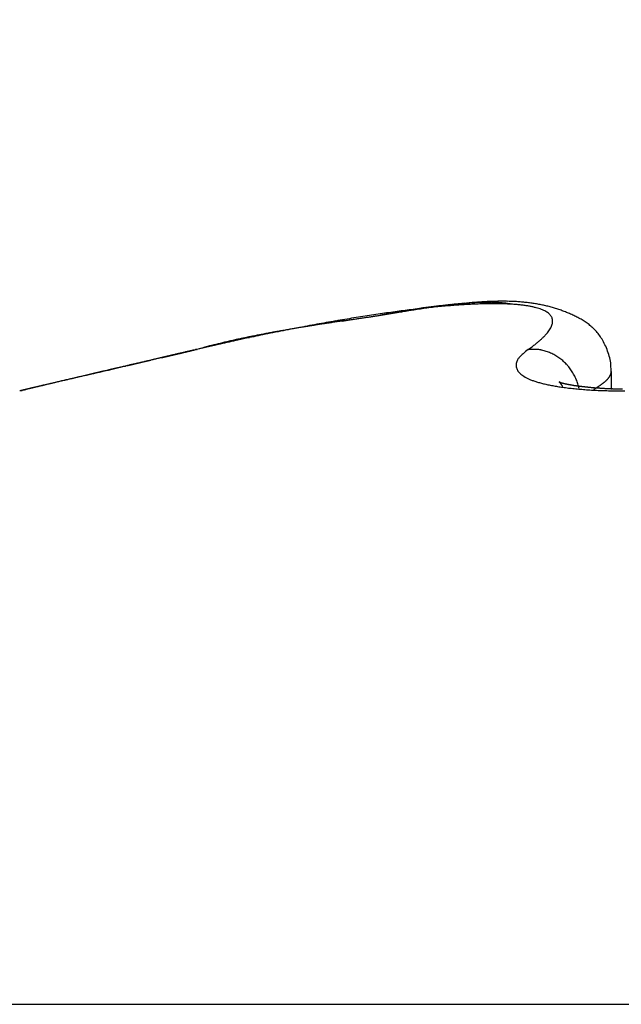
# Model space of a CAD drawing. Units: millimetres. Extents: x -3200 to 5220, y -3067 to 2395.
# Drawn here: x 5177 to 5178, y 2187 to 2189 of the extents above; entities that cross this region are included whole.
import ezdxf

# ---------------------------------------------------------------- set-up
doc = ezdxf.new("R2010")
doc.units = ezdxf.units.MM
for name, color, linetype in [('dimension-Bemassung', 5, 'Continuous'), ('hatching-Schraffur', 5, 'Continuous'), ('outline-Körperkante', 7, 'Continuous'), ('phantom-fiktive Kanten', 6, 'Continuous'), ('Text', 5, 'Continuous')]:
    doc.layers.add(name, color=color, linetype=linetype)

# ---------------------------------------------------------------- blocks, each defined once
blk = doc.blocks.new('406984_WD2201_Verschalungsprofil')
at = {"layer": 'hatching-Schraffur'}
h = blk.add_hatch(dxfattribs=at)
h.set_pattern_fill('ANSI31', color=256, scale=0.5, style=0)
h.set_pattern_definition([(45, (-116.6368, -261.4505), (-1.122532, 1.122532), [])])
h.paths.add_polyline_path([(-2, -98), (-9.7914, -98), (-18.4517, -93), (-23, -93), (-23, -95.5), (-22.2022, -95.5), (-21.5094, -94.3), (-20.6434, -94.8), (-20.3547, -94.3), (-19.4887, -94.8), (-19.2, -94.3), (-12.7914, -98), (-44.25, -98, -1), (-45.75, -98), (-48.25, -98, -1), (-49.75, -98), (-52.25, -98, -1), (-53.75, -98), (-56.25, -98, -1), (-57.75, -98), (-60.25, -98, -1), (-61.75, -98), (-65, -98), (-65, -100), (0, -100), (0, -74.1), (-4, -73.25), (-4, -70.75), (0, -69.9), (0, -8.25), (-2, -8.25), (-2, -14.25), (-4.5, -14.25), (-4.5, -11.75), (-6, -11.75), (-6, -15.75), (-2, -15.75), (-2, -20.4804), (-1.7, -21), (-2, -21.5196), (-2, -68.2803), (-6, -69.1303), (-6, -74.8697), (-2, -75.7197)])
h.paths.add_polyline_path([(-2, -2.25), (-2, -8.25), (0, -8.25), (0, 0), (-82, 0), (-82, -1), (-69, -1), (-68, -2), (-63.75, -2, 1), (-62.25, -2), (-19.75, -2, 1), (-18.25, -2), (-6, -2), (-6, -4.75), (-4.5, -4.75), (-4.5, -2.25)])
blk = doc.blocks.new('WinDrive2201_LR12_Drive')
at = {"layer": 'outline-Körperkante'}
for p, q in [((95.0895, 44.1385), (95.0862, 44.1391)), ((94.9112, 44.1309), (94.9042, 44.1296)), ((94.4706, 44.0498), (94.4563, 44.0465)), ((94.4706, 44.0498), (94.461, 44.0476)), ((94.4701, 44.0498), (94.4639, 44.0484)), ((94.4701, 44.0498), (94.4681, 44.0494)), ((94.4713, 44.05), (94.4713, 44.05)), ((95.1216, 44.0498), (95.1282, 44.0545)), ((95.2848, 44.0072), (95.2841, 44.0204)), ((95.2849, 43.9711), (95.2849, 44.0067)), ((94.1789, 43.9817), (94.1763, 43.9811)), ((95.2215, 43.9732), (95.2204, 43.9776)), ((95.2504, 43.9716), (95.2524, 43.9727)), ((91.5859, 42.7634), (101.4141, 42.7634))]:
    blk.add_line(p, q, dxfattribs=at)
for centre, radius, start, end in [((95.1369, 42.7552), 1.3921, 96.707, 97.1966), ((95.1173, 42.7201), 1.4254, 95.9742, 96.1755), ((95.1027, 42.8612), 1.2835, 95.7594, 95.982), ((95.0915, 42.9656), 1.1785, 95.4867, 95.7256), ((95.1169, 42.928), 1.2182, 96.1744, 96.723), ((95.0842, 43.0571), 1.0867, 95.3124, 95.5682), ((95.0722, 42.8832), 1.2567, 93.5065, 94.1042), ((95.0749, 43.1516), 0.9917, 95.0017, 95.279), ((95.1016, 43.0775), 1.068, 95.6076, 96.2219), ((95.0697, 43.2294), 0.9138, 94.8052, 95.1029), ((95.0636, 43.3008), 0.8421, 94.4823, 94.8018), ((95.0659, 43.0106), 1.1292, 92.9361, 93.579), ((95.0915, 43.197), 0.948, 95.026, 95.7047), ((95.0589, 43.3641), 0.7786, 94.1618, 94.5028), ((95.0549, 43.425), 0.7176, 93.8317, 94.1967), ((95.0505, 43.4747), 0.6678, 93.3505, 93.739), ((95.0602, 43.1319), 1.0078, 92.2712, 92.9679), ((95.0835, 43.302), 0.8428, 94.3586, 95.1083), ((95.0483, 43.5263), 0.6162, 93.0083, 93.4227), ((95.0468, 43.5689), 0.5735, 92.6423, 93.0825), ((95.0773, 43.388), 0.7565, 93.5666, 94.3858), ((95.0557, 43.2474), 0.8922, 91.5177, 92.2747), ((95.0458, 43.6109), 0.5315, 92.2726, 92.7409), ((95.043, 43.6468), 0.4955, 91.621, 92.1173), ((95.0431, 43.6834), 0.459, 91.2297, 91.7566), ((95.0733, 43.4641), 0.6803, 92.7353, 93.6303), ((95.0551, 43.3503), 0.7893, 90.8498, 91.6739), ((95.0425, 43.7128), 0.4295, 90.6806, 91.2382), ((95.0424, 43.7439), 0.3984, 90.1227, 90.7137), ((95.0715, 43.5271), 0.6173, 91.8764, 92.8452), ((95.0426, 43.7708), 0.3715, 89.5462, 90.1708), ((95.0533, 43.4413), 0.6983, 89.9223, 90.815), ((95.0432, 43.7956), 0.3467, 88.9533, 89.6144), ((95.0433, 43.8187), 0.3237, 88.1972, 88.895), ((95.0701, 43.5835), 0.5609, 90.8716, 91.92), ((95.0445, 43.8413), 0.301, 87.5596, 88.2968), ((95.0548, 43.5271), 0.6126, 89.0727, 90.0483), ((95.0453, 43.8604), 0.2818, 86.7638, 87.5413), ((95.0463, 43.8794), 0.2629, 85.9372, 86.7583), ((95.0702, 43.6306), 0.5138, 89.8348, 90.9601), ((95.0568, 43.605), 0.5346, 88.0849, 89.1516), ((95.0482, 43.8962), 0.246, 85.2402, 86.1045), ((95.0497, 43.9118), 0.2303, 84.3651, 85.2744), ((95.0709, 43.6729), 0.4715, 88.7042, 89.9111), ((95.0508, 43.9276), 0.2145, 83.2859, 84.2451), ((95.0599, 43.6776), 0.4619, 86.9973, 88.1756), ((95.0534, 43.9422), 0.1997, 82.5265, 83.5441), ((95.0546, 43.9533), 0.1885, 81.3869, 82.446), ((95.0722, 43.708), 0.4364, 87.4835, 88.7684), ((95.0559, 43.9599), 0.1818, 80.4082, 81.4903), ((95.0645, 43.7431), 0.3963, 85.8511, 87.1548), ((95.0739, 43.7403), 0.4041, 86.1635, 87.5296), ((95.0695, 43.8026), 0.3365, 84.518, 85.9769), ((95.0763, 43.7665), 0.3778, 84.8155, 86.2577), ((95.0752, 43.856), 0.2828, 82.9984, 84.6346), ((95.0789, 43.7902), 0.3539, 83.3716, 84.8915), ((95.0815, 43.8091), 0.3348, 81.8502, 83.4411), ((95.0842, 43.8267), 0.317, 80.2193, 81.8808), ((95.087, 43.8399), 0.3035, 78.5925, 80.3148), ((95.0897, 43.8516), 0.2915, 76.8695, 78.6494), ((95.2496, 41.2301), 2.9197, 98.2452, 98.5818), ((95.2294, 41.3863), 2.7622, 97.9457, 98.2952), ((100.6551, 6.7032), 37.8645, 98.82566, 98.84753), ((94.2633, 47.7229), 3.6502, 279.0357, 279.1618), ((94.3312, 47.3334), 3.2549, 279.0718, 279.2114), ((97.0782, 29.7515), 14.5402, 98.77661, 98.83248), ((95.2075, 41.5425), 2.6045, 97.5804, 97.9437), ((94.3833, 46.9765), 2.8942, 279.3247, 279.4798), ((96.1262, 35.9581), 8.2611, 98.72302, 98.81944), ((94.4345, 46.7017), 2.6147, 279.3654, 279.5349), ((95.1862, 41.7021), 2.4435, 97.199, 97.5783), ((94.4749, 46.4562), 2.366, 279.5548, 279.7398), ((95.7589, 38.402), 5.7898, 98.66271, 98.79767), ((94.514, 46.2237), 2.1302, 279.7613, 279.9638), ((95.1668, 41.8577), 2.2867, 96.81, 97.2064), ((94.5581, 45.9884), 1.8908, 279.882, 280.1072), ((95.5274, 39.9153), 4.2588, 98.4705, 98.6504), ((94.5796, 45.8684), 1.7689, 280.1023, 280.3396), ((95.1497, 42.0137), 2.1298, 96.4346, 96.8509), ((94.5863, 45.8327), 1.7326, 280.3345, 280.5733), ((95.4024, 40.7963), 3.3691, 98.3523, 98.5753), ((95.1332, 42.1677), 1.975, 96.0207, 96.4584), ((96.0096, 35.38), 8.8196, 97.07319, 97.15398), ((95.3037, 41.459), 2.6991, 98.0505, 98.3232), ((95.3032, 41.1072), 3.0489, 96.9761, 97.1534), ((95.2444, 41.9027), 2.2514, 97.8154, 98.1364), ((95.1166, 42.3201), 1.8216, 95.5412, 96.004), ((95.2392, 41.6496), 2.5028, 96.8909, 97.0288), ((95.1974, 42.2653), 1.8858, 97.523, 97.8989), ((95.4231, 40.0559), 4.1071, 96.7068, 96.771), ((95.1045, 42.4665), 1.6747, 95.1233, 95.6133), ((95.2085, 41.8974), 2.2531, 96.6256, 96.7544), ((95.1513, 42.3904), 1.7567, 96.4537, 96.6284), ((95.162, 42.5303), 1.6185, 97.0803, 97.5096), ((95.1494, 42.426), 1.7212, 96.352, 96.5241), ((95.0914, 42.6112), 1.5295, 94.5984, 95.1202), ((95.1406, 42.5051), 1.6416, 96.1769, 96.3528), ((95.0816, 42.7499), 1.3904, 94.0943, 94.651), ((95.0817, 43.9032), 0.2352, 81.3123, 83.1709), ((95.0889, 43.9441), 0.1937, 79.4529, 81.5698), ((95.0965, 43.98), 0.157, 77.333, 79.7789), ((95.104, 44.0102), 0.1259, 74.8363, 77.6713), ((95.1117, 44.0354), 0.0995, 71.9931, 75.3283), ((95.1189, 44.0558), 0.078, 68.4815, 72.4126), ((95.1263, 44.0722), 0.06, 64.5735, 69.2738), ((95.1327, 44.0844), 0.0462, 59.6662, 65.277), ((95.0917, 43.8604), 0.2826, 75.0338, 76.8629), ((95.1388, 44.0934), 0.0355, 54.075, 60.7704), ((95.1436, 44.0992), 0.0279, 47.2072, 55.001), ((95.1475, 44.1027), 0.0227, 39.6359, 48.516), ((95.0942, 43.8685), 0.274, 73.2296, 75.1074), ((95.0956, 43.8722), 0.2701, 71.3826, 73.2839), ((95.0953, 43.8723), 0.2701, 69.402, 71.3075), ((95.0972, 43.8768), 0.2652, 67.5106, 69.4543), ((95.1012, 43.8858), 0.2554, 65.537, 67.5669), ((95.1217, 43.928), 0.2085, 63.3676, 65.8681), ((95.4313, 40.1276), 4.0372, 100.3459, 100.6174), ((95.4133, 40.2236), 3.9395, 100.0644, 100.3387), ((95.7616, 37.3801), 6.8003, 98.84355, 98.92158), ((96.0439, 35.5748), 8.6275, 98.80229, 98.91185), ((95.983, 35.9711), 8.2266, 98.79475, 98.85875), ((96.7755, 30.8256), 13.4328, 98.71674, 98.78627), ((95.3881, 40.371), 3.79, 99.7978, 100.079), ((96.2657, 34.0626), 10.1559, 98.67268, 98.72416), ((96.8628, 30.2111), 14.0534, 98.67482, 98.71177), ((101.7931, -2.3777), 47.013, 98.60905, 98.62865), ((95.3522, 40.5758), 3.582, 99.4956, 99.7888), ((97.9805, 22.8158), 21.5327, 98.62278, 98.6467), ((103.4217, -12.9295), 57.6897, 98.634309, 98.643169), ((89.0143, 82.0955), 38.4213, 278.59408, 278.6177), ((79.5564, 144.8085), 101.8435, 278.585972, 278.590945), ((95.3249, 40.7576), 3.3982, 99.2422, 99.5469), ((91.2284, 67.574), 23.732, 278.58157, 278.60274), ((92.9082, 56.4822), 12.5136, 278.56235, 278.6337), ((92.6801, 57.9862), 14.0349, 278.59793, 278.63336), ((95.2973, 40.9198), 3.2337, 98.9074, 99.2223), ((93.1316, 55.0563), 11.0704, 278.59844, 278.6777), ((93.3478, 53.6215), 9.6194, 278.60402, 278.65523), ((93.6467, 51.678), 7.6531, 278.63233, 278.69594), ((95.2729, 41.0777), 3.0739, 98.5882, 98.9141), ((91.8935, 63.0922), 19.2011, 278.71216, 278.75696), ((93.8337, 50.4462), 6.4072, 278.70852, 278.7838), ((93.9755, 49.5568), 5.5066, 278.7396, 278.8261), ((85.5132, 104.3675), 60.9667, 278.777677, 278.791523), ((94.0947, 48.782), 4.7226, 278.8394, 278.9391), ((94.1834, 48.2264), 4.16, 278.9202, 279.0323), ((95.1501, 44.1046), 0.0195, 30.6174, 40.2547), ((95.1515, 44.1052), 0.018, 21.258, 31.2155), ((95.1337, 44.1092), 0.0363, 338.1781, 343.9641), ((95.1513, 44.1052), 0.0182, 11.4035, 21.102), ((95.1408, 44.1065), 0.0287, 345.0919, 351.8926), ((95.1496, 44.105), 0.0198, 1.8507, 10.7888), ((95.1461, 44.1053), 0.0233, 353.0166, 0.9391), ((95.1487, 43.9779), 0.1518, 60.557, 64.0247), ((95.1638, 44.0004), 0.1248, 57.2436, 61.5062), ((95.1745, 44.0147), 0.107, 52.892, 57.9407), ((95.1782, 44.0177), 0.1023, 48.0863, 53.5017), ((94.9729, 42.1606), 1.9549, 100.7965, 101.3221), ((95.6291, 39.0899), 5.0936, 101.5423, 101.7607), ((95.0622, 41.6724), 2.4512, 100.7806, 101.0082), ((95.086, 41.5501), 2.5758, 100.5769, 100.7929), ((95.1138, 41.4025), 2.7261, 100.3536, 100.7203), ((95.4199, 40.1533), 4.0098, 101.3599, 101.6536), ((95.1072, 41.4213), 2.7063, 100.3136, 100.5185), ((95.1437, 41.2308), 2.9003, 100.1564, 100.3473), ((95.25, 40.622), 3.5183, 99.9738, 100.252), ((95.5192, 39.6553), 4.5176, 101.0991, 101.3512), ((95.1714, 41.0559), 3.0773, 99.9116, 100.0906), ((95.2642, 40.5334), 3.608, 99.6799, 99.951), ((95.213, 40.8232), 3.3137, 99.7624, 99.9283), ((95.563, 39.436), 4.7412, 100.8737, 101.1076), ((95.2538, 40.5948), 3.5457, 99.6319, 99.7861), ((95.3159, 40.2076), 3.9379, 99.3772, 99.6249), ((95.3039, 40.2758), 3.8686, 99.4315, 99.5724), ((95.4777, 39.8656), 4.3032, 100.5809, 100.8374), ((95.3578, 39.9495), 4.1994, 99.2982, 99.4274), ((95.4838, 39.1779), 4.9811, 99.1586, 99.3524), ((95.4318, 39.4934), 4.6614, 99.1743, 99.29), ((95.5098, 38.9924), 5.1685, 99.0384, 99.1422), ((95.6905, 37.8691), 6.3062, 98.9684, 99.11983), ((95.6304, 38.2563), 5.9144, 98.98197, 99.07212), ((95.0655, 44.1604), 0.1219, 316.5229, 319.0985), ((95.0835, 44.1437), 0.0973, 319.5606, 322.5574), ((95.0994, 44.1305), 0.0768, 323.1707, 326.6648), ((95.113, 44.1209), 0.0601, 327.2225, 331.3496), ((95.1243, 44.1137), 0.0467, 332.357, 337.2254), ((95.1794, 44.0185), 0.101, 42.597, 48.2913), ((95.1785, 44.0171), 0.1025, 37.0298, 42.8625), ((96.9361, 33.3027), 11.0263, 102.67688, 102.92083), ((94.8375, 42.7408), 1.3594, 103.5644, 104.0292), ((94.8172, 42.8688), 1.23, 103.1019, 104.5112), ((95.4126, 40.14), 4.0214, 102.3686, 102.8771), ((95.9588, 37.8607), 6.3667, 102.99585, 103.07326), ((94.9392, 42.275), 1.8361, 102.6746, 102.9713), ((94.8688, 42.6181), 1.486, 102.5364, 102.9266), ((94.9009, 42.5057), 1.6027, 102.3701, 103.0731), ((94.9484, 42.2436), 1.8688, 102.1257, 102.4285), ((95.4861, 39.8164), 4.3532, 102.0989, 102.401), ((95.0117, 41.9481), 2.171, 101.8636, 102.1201), ((97.4921, 29.6773), 14.69, 101.4636, 101.52331), ((94.9949, 42.0125), 2.1046, 101.5109, 101.7766), ((95.0573, 41.692), 2.431, 101.1043, 101.5023), ((97.3738, 30.6832), 13.6794, 101.73797, 101.81186), ((95.0021, 41.9855), 2.1324, 101.2931, 101.5562), ((95.0361, 41.8151), 2.3062, 101.0505, 101.2929), ((94.9695, 44.2707), 0.2682, 307.9157, 309.4536), ((94.9972, 44.2359), 0.2237, 309.6422, 311.3769), ((95.022, 44.2061), 0.185, 311.7141, 313.674), ((95.0451, 44.1811), 0.1509, 313.878, 316.122), ((95.1692, 44.0106), 0.1139, 31.2477, 36.7953), ((95.1508, 44.0004), 0.1349, 25.7857, 30.9123), ((116.6385, -51.0167), 97.617, 103.148681, 103.154305), ((138.5586, -146.0268), 195.1228, 103.070019, 103.071837), ((143.702, -168.0335), 217.7225, 103.076449, 103.080229), ((82.8498, 93.7863), 51.076, 283.10418, 283.10636), ((83.55, 91.0345), 48.2371, 283.0375, 283.03981), ((115.6836, -47.4723), 93.9483, 103.067412, 103.073291), ((134.7339, -129.4382), 178.099, 103.076312, 103.078317), ((83.8636, 88.6743), 45.8675, 283.32331, 283.32575), ((84.6576, 86.269), 43.3446, 283.03737, 283.03995), ((84.8883, 84.365), 41.4381, 283.32318, 283.32588), ((131.5028, -114.0467), 162.3759, 103.192288, 103.194498), ((85.5568, 82.4031), 39.3755, 283.03724, 283.04008), ((85.7281, 81.0295), 37.9989, 283.25576, 283.25872), ((146.1668, -177.8709), 227.8625, 103.116844, 103.1205), ((115.7685, -47.5422), 94.0356, 103.102313, 103.108225), ((86.1164, 79.3903), 36.3143, 283.25569, 283.25879), ((86.4298, 78.0684), 34.9558, 283.25563, 283.25885), ((127.0537, -96.7091), 144.481, 103.041144, 103.043639), ((86.7588, 76.8517), 33.6961, 283.18893, 283.19229), ((87.0248, 75.5603), 32.3781, 283.2555, 283.25898), ((87.3048, 74.5393), 31.3202, 283.18881, 283.19241), ((116.5878, -50.76), 97.3554, 103.136862, 103.14261), ((126.6428, -93.648), 141.4065, 103.156261, 103.158824), ((87.5368, 73.7116), 30.4614, 283.12277, 283.1265), ((87.7867, 72.5003), 29.2249, 283.18868, 283.19254), ((87.9796, 71.8299), 28.5283, 283.12265, 283.12663), ((128.2233, -101.3189), 149.2359, 103.074359, 103.076803), ((88.1735, 71.0071), 27.6829, 283.12259, 283.12669), ((88.2405, 70.1486), 26.8319, 283.40376, 283.40799), ((88.6336, 69.0511), 25.6735, 283.12243, 283.12685), ((88.572, 68.7748), 25.4187, 283.40364, 283.40811), ((88.6094, 69.3026), 25.9239, 283.05711, 283.06151), ((95.2366, 41.1807), 2.9697, 104.5294, 104.9577), ((94.4696, 44.0519), 0.00214, 283.4841, 284.5884), ((94.4701, 44.0558), 0.006, 269.7134, 270.2866), ((94.4687, 44.0545), 0.00494, 288.2515, 288.6184), ((94.4702, 44.0605), 0.0107, 269.9465, 270.0535), ((94.4702, 44.0528), 0.003, 269.7132, 270.2868), ((94.4703, 44.0536), 0.00375, 269.8471, 270.1529), ((94.4704, 44.0553), 0.00549, 269.8436, 270.1564), ((94.4687, 44.0546), 0.00501, 288.2541, 288.6158), ((94.4703, 44.0535), 0.00367, 269.766, 270.234), ((94.4683, 44.0564), 0.00688, 288.3034, 288.5665), ((94.4704, 44.056), 0.00611, 269.8593, 270.1407), ((94.4685, 44.0555), 0.00592, 288.2819, 288.588), ((94.4679, 44.0576), 0.00818, 288.3242, 288.5457), ((94.4681, 44.0571), 0.00766, 288.3168, 288.5531), ((94.4705, 44.0568), 0.00689, 269.8752, 270.1248), ((95.2859, 40.9264), 3.2281, 103.9267, 104.6298), ((94.4673, 44.0599), 0.0106, 288.3493, 288.5206), ((94.4706, 44.0593), 0.00936, 269.9082, 270.0918), ((94.4677, 44.0587), 0.00927, 288.3373, 288.5326), ((94.4706, 44.0581), 0.00825, 269.8958, 270.1042), ((94.4666, 44.0623), 0.0131, 288.3656, 288.5043), ((94.4707, 44.0615), 0.0115, 269.9255, 270.0745), ((94.4671, 44.0606), 0.0113, 288.3547, 288.5152), ((94.4655, 44.0658), 0.0168, 288.3809, 288.489), ((94.4708, 44.0645), 0.0145, 269.9408, 270.0592), ((94.4663, 44.0679), 0.0185, 283.9723, 284.1002), ((94.4629, 44.0821), 0.0332, 284.0006, 284.0719), ((94.4638, 44.0713), 0.0225, 288.3946, 288.4753), ((94.4709, 44.0692), 0.0193, 269.9554, 270.0446), ((94.4651, 44.0673), 0.0183, 288.3854, 288.4845), ((94.471, 44.0821), 0.0321, 269.9732, 270.0268), ((94.4619, 44.0773), 0.0288, 288.4035, 288.4664), ((94.4712, 44.153), 0.103, 269.9917, 270.0083), ((94.4511, 44.11), 0.0632, 288.4206, 288.4493), ((94.4559, 44.111), 0.0629, 284.0175, 284.055), ((94.4585, 44.0876), 0.0396, 288.4121, 288.4578), ((94.437, 44.1869), 0.1411, 284.0279, 284.0446), ((94.4273, 44.1818), 0.1389, 288.4284, 288.4415), ((94.7804, 42.97), 1.1233, 104.0375, 104.9031), ((95.1363, 44.0081), 0.0414, 126.7631, 139.8952), ((95.2211, 43.922), 0.162, 127.8816, 132.5708), ((95.1295, 43.8746), 0.1754, 89.5639, 92.5602), ((94.9397, 44.3113), 0.3185, 306.2869, 307.6626), ((95.1331, 43.9806), 0.0694, 86.0256, 91.8706), ((95.1327, 43.9722), 0.0778, 82.6795, 86.1644), ((95.1092, 43.8626), 0.1898, 78.7028, 79.855), ((95.1286, 43.9589), 0.0915, 76.1436, 78.7988), ((95.1335, 43.9722), 0.0775, 73.9451, 77.3109), ((95.1302, 43.9616), 0.0885, 70.8672, 73.7886), ((95.1275, 43.9552), 0.0955, 67.8816, 70.5902), ((95.1289, 43.9589), 0.0915, 64.9536, 67.8305), ((95.1296, 43.9596), 0.0906, 62.2395, 65.1813), ((95.1632, 44.0056), 0.1215, 19.7711, 26.1112), ((95.1783, 44.0082), 0.1064, 13.7404, 21.1901), ((134.118, -126.4284), 175.0279, 103.133379, 103.137571), ((120.348, -66.9676), 113.9935, 103.182461, 103.186891), ((36.8678, 290.5638), 253.1544, 283.123486, 283.124762), ((135.7875, -133.8857), 182.6694, 103.107747, 103.111841), ((120.0047, -65.7746), 112.7537, 103.146344, 103.150879), ((21.1443, 358.4313), 322.8194, 283.10736, 283.108369), ((-1.49, 455.4437), 422.4373, 283.114156, 283.114934), ((119.4979, -63.6194), 110.5397, 103.139937, 103.14461), ((137.3822, -140.5664), 189.5377, 103.115239, 103.119262), ((-49.0856, 659.4439), 631.9162, 283.1208686, 283.1213918), ((-156.1978, 1118.4384), 1103.243, 283.1274711, 283.1277729), ((119.1642, -62.2024), 109.084, 103.133672, 103.138456), ((138.938, -147.1177), 196.2712, 103.11967, 103.123618), ((-1215.7093, 5658.6854), 5765.4751, 283.13399322, 283.13405139), ((118.8023, -60.1631), 107.0158, 103.188147, 103.193074), ((594.2339, -2097.1224), 2198.7229, 103.1402563, 103.1404099), ((293.7391, -809.4836), 876.4859, 103.1463622, 103.1467503), ((118.3452, -58.5961), 105.3859, 103.135506, 103.140553), ((140.3223, -153.2241), 202.5324, 103.10504, 103.108932), ((226.1571, -519.8338), 579.0564, 103.1523978, 103.1529892), ((348.9155, -1038.9718), 1112.5099, 103.2250919, 103.2253125), ((117.8519, -56.4889), 103.2217, 103.129436, 103.13464), ((189.6412, -366.342), 421.2825, 103.065595, 103.066414), ((208.6753, -450.1293), 507.2037, 103.020582, 103.020953), ((141.5939, -158.4049), 207.8666, 103.118779, 103.122628), ((-104.7194, 885.2239), 864.4363, 283.3175635, 283.3177045), ((171.8547, -288.9366), 341.86, 103.093532, 103.094546), ((37.1171, 289.7681), 252.3229, 283.12272, 283.1231), ((117.4452, -54.8888), 101.5711, 103.105737, 103.111059), ((37.0826, 289.7083), 252.2726, 283.133812, 283.134232), ((48.4917, 238.9253), 200.226, 283.256958, 283.25752), ((59.0937, 194.9331), 154.975, 283.172197, 283.17291), ((159.0827, -231.8597), 283.3742, 103.191426, 103.192658), ((64.5476, 172.5227), 131.9116, 283.084647, 283.085472), ((68.6225, 153.0636), 112.036, 283.30869, 283.309667), ((117.0812, -53.2222), 99.8653, 103.113706, 103.119167), ((142.3787, -161.6427), 211.198, 103.122918, 103.126765), ((72.3068, 140.6991), 99.1583, 282.882719, 282.883834), ((150.4016, -196.0061), 246.4856, 103.127233, 103.128655), ((74.298, 129.5459), 87.8435, 283.239893, 283.241146), ((76.0922, 122.3452), 80.4233, 283.171866, 283.173241), ((77.8426, 114.8749), 72.7507, 283.171793, 283.173314), ((143.3041, -165.4464), 215.1126, 103.133202, 103.134843), ((79.1216, 109.4183), 67.1462, 283.17173, 283.173377), ((80.3278, 104.2733), 61.8617, 283.171659, 283.173448), ((81.2429, 100.6713), 58.146, 283.104313, 283.106225), ((81.8715, 96.781), 54.2152, 283.39147, 283.39352), ((95.114, 44.0184), 0.0163, 159.5908, 172.6365), ((95.1213, 44.018), 0.0234, 155.9532, 164.8874), ((95.1644, 44.0004), 0.0699, 154.3423, 157.1566), ((95.1252, 44.0152), 0.0284, 136.3901, 147.0386), ((95.1286, 43.9581), 0.0924, 59.2451, 62.1462), ((95.1277, 43.9565), 0.0942, 56.3512, 59.2269), ((95.1274, 43.9563), 0.0945, 53.3981, 56.2824), ((95.1269, 43.9555), 0.0955, 50.5924, 53.4689), ((95.126, 43.955), 0.0965, 47.5303, 50.389), ((95.1255, 43.954), 0.0975, 44.8387, 47.6775), ((95.1246, 43.9535), 0.0986, 41.8355, 44.6526), ((95.1703, 44.0067), 0.1146, 6.8616, 13.5328), ((120.5121, -67.8304), 114.8711, 103.207359, 103.212728), ((87.3752, 73.6649), 30.4525, 283.06998, 283.08553), ((123.9258, -82.7367), 130.163, 103.16932, 103.172642), ((122.4087, -76.6928), 123.9325, 103.119727, 103.124859), ((85.4084, 82.4148), 39.4205, 282.99064, 282.99859), ((123.8166, -81.7177), 129.146, 103.221757, 103.225171), ((48.5058, 240.4985), 201.7542, 283.112092, 283.113331), ((124.6301, -85.435), 132.9509, 103.191982, 103.196891), ((123.2833, -79.6138), 126.9759, 103.201076, 103.204613), ((81.3873, 99.4521), 56.9258, 283.08945, 283.09434), ((83.4919, 90.2966), 47.5315, 283.12373, 283.12999), ((123.0349, -78.7117), 126.0409, 103.181151, 103.184779), ((126.5209, -94.1048), 141.8234, 103.131658, 103.136387), ((80.0803, 105.3867), 63.0022, 283.034033, 283.03871), ((122.5521, -76.492), 123.7696, 103.194113, 103.197864), ((76.9042, 118.8274), 76.813, 283.084916, 283.088737), ((76.6985, 119.6448), 77.6556, 283.099945, 283.103786), ((128.6202, -102.6725), 150.6441, 103.164332, 103.16889), ((122.3216, -75.504), 122.755, 103.190805, 103.194649), ((75.7411, 124.0475), 82.1608, 283.058019, 283.061692), ((72.8967, 135.5148), 93.9745, 283.170935, 283.174172), ((121.7305, -73.5907), 120.7575, 103.120925, 103.124895), ((130.4573, -110.9065), 159.0801, 103.128782, 103.133205), ((70.4583, 146.9427), 105.6576, 283.049266, 283.052171), ((121.6526, -72.2109), 119.3962, 103.230744, 103.234811), ((67.4642, 159.091), 118.1683, 283.136147, 283.138771), ((132.3723, -118.9646), 167.3626, 103.136326, 103.140619), ((64.4647, 172.9377), 132.3346, 283.040711, 283.04307), ((121.0942, -70.4125), 117.5178, 103.16218, 103.166376), ((59.5347, 193.2334), 153.2194, 283.126235, 283.128293), ((120.7443, -69.0718), 116.1326, 103.140417, 103.144714), ((54.1599, 216.5319), 177.1298, 283.109686, 283.111483), ((46.467, 249.4761), 210.9603, 283.116644, 283.118164), ((95.1154, 44.0181), 0.0176, 172.4048, 183.5994), ((95.1176, 44.0189), 0.0199, 185.2647, 194.9487), ((95.1188, 44.0195), 0.0212, 195.8875, 205.2632), ((95.1225, 44.0216), 0.0255, 205.9188, 214.1899), ((95.1284, 44.0268), 0.0333, 215.7704, 222.6264), ((95.1356, 44.0346), 0.0439, 223.7586, 229.4184), ((95.1239, 43.9528), 0.0995, 39.0885, 41.8836), ((95.1231, 43.9523), 0.1004, 36.2432, 39.0092), ((95.1224, 43.9518), 0.1013, 33.5355, 36.2741), ((95.1214, 43.9512), 0.1025, 30.7937, 33.4937), ((95.1209, 43.951), 0.103, 28.0524, 30.728), ((95.2677, 44.007), 0.017, 340.8492, 343.6081), ((95.2658, 44.0077), 0.019, 343.1582, 345.3778), ((95.2433, 44.014), 0.0425, 344.8901, 345.7964), ((95.2695, 44.0066), 0.0153, 348.6521, 351.7357), ((95.2717, 44.0063), 0.013, 351.6829, 357.0819), ((95.252, 44.0083), 0.0328, 355.3706, 358.15), ((103.5978, 3.9478), 41.127, 103.23092, 103.24133), ((124.6136, -85.2744), 132.7907, 103.245594, 103.247872), ((105.1357, -2.6021), 47.855, 103.21913, 103.22855), ((124.823, -86.8775), 134.3993, 103.173549, 103.175887), ((106.7975, -9.6851), 55.1304, 103.20845, 103.21704), ((125.6547, -89.351), 136.9974, 103.274106, 103.276474), ((125.8298, -90.5511), 138.2058, 103.2281, 103.230528), ((108.6063, -17.3281), 62.9845, 103.213849, 103.221727), ((126.4443, -93.3693), 141.0897, 103.206702, 103.209155), ((110.3751, -24.9724), 70.8307, 103.185994, 103.193297), ((126.755, -94.6561), 142.4135, 103.207594, 103.210094), ((127.2404, -95.9548), 143.7889, 103.275122, 103.277672), ((112.2892, -33.257), 79.3334, 103.160318, 103.167105), ((126.5166, -93.7817), 141.5078, 103.18928, 103.191941), ((114.3152, -41.5641), 87.8837, 103.207081, 103.213443), ((126.3044, -92.833), 140.5357, 103.190527, 103.193278), ((125.7873, -89.7377), 137.4042, 103.272239, 103.275126), ((116.2922, -50.3433), 96.8824, 103.153121, 103.159097), ((125.1676, -88.3327), 135.8948, 103.150931, 103.153914), ((118.3406, -58.9378), 105.7176, 103.168587, 103.174247), ((124.8556, -85.9713), 133.5245, 103.248025, 103.251133), ((76.9119, 118.9693), 76.9494, 283.02262, 283.030614), ((124.5314, -84.967), 132.4726, 103.207868, 103.211067), ((95.1435, 44.0457), 0.0575, 230.6692, 235.4475), ((95.1528, 44.0607), 0.0751, 236.0592, 240.0687), ((95.1625, 44.0804), 0.0971, 240.9299, 244.346), ((95.1739, 44.1066), 0.1256, 244.8367, 247.7175), ((95.1861, 44.1402), 0.1614, 248.2386, 250.6882), ((95.199, 44.181), 0.2041, 251.0542, 253.1459), ((95.212, 44.2294), 0.2542, 253.5017, 255.3127), ((95.2252, 44.2843), 0.3107, 255.5284, 257.1114), ((95.1821, 43.985), 0.00116, 72.2513, 75.858), ((95.1824, 43.9859), 0.000215, 84.6634, 95.3366), ((95.1824, 43.9861), 0.0000488, 155.8317, 204.1683), ((95.1824, 43.9861), 0.0000678, 181.5649, 245.8153), ((95.1828, 43.9863), 0.000491, 211.2092, 224.5408), ((95.1809, 43.9808), 0.00553, 72.1932, 73.6013), ((95.1843, 43.9874), 0.00229, 218.105, 222.3677), ((95.1744, 43.967), 0.0208, 66.1298, 66.6115), ((95.1881, 43.9909), 0.00751, 222.3154, 223.9894), ((95.2005, 44.0032), 0.0249, 224.6912, 225.3088), ((95.3273, 44.3471), 0.389, 248.1827, 248.2145), ((95.4376, 44.2178), 0.3447, 222.3716, 222.4233), ((95.2044, 44.0344), 0.053, 246.1029, 246.3981), ((95.1151, 43.922), 0.0929, 42.684, 42.9108), ((95.1984, 44.0205), 0.0379, 246.3243, 246.8183), ((95.1415, 43.9469), 0.0566, 41.8778, 42.3005), ((95.1972, 44.0183), 0.0354, 247.3222, 247.9175), ((95.1472, 43.951), 0.0496, 42.1621, 42.7104), ((95.1972, 44.0176), 0.0348, 247.3464, 248.0412), ((95.1514, 43.9556), 0.0434, 40.7403, 41.4232), ((95.1977, 44.0187), 0.036, 248.0603, 248.7971), ((95.147, 43.9521), 0.049, 39.725, 40.3966), ((95.198, 44.0207), 0.0378, 249.4342, 250.2245), ((95.1421, 43.9478), 0.0556, 39.3707, 40.0002), ((95.1466, 43.9519), 0.0495, 38.1306, 38.9298), ((95.1995, 44.0224), 0.04, 248.9198, 249.7314), ((95.1994, 44.0243), 0.0418, 250.8472, 251.7012), ((95.2008, 44.0272), 0.045, 251.1421, 251.988), ((95.2023, 44.0315), 0.0495, 251.8968, 252.7344), ((95.2044, 44.0393), 0.0576, 253.0589, 253.8269), ((95.2075, 44.0522), 0.0709, 254.2883, 254.9592), ((95.2117, 44.0645), 0.0839, 254.3897, 254.9847), ((95.2159, 44.0789), 0.0989, 254.7987, 255.3385), ((95.2182, 44.0942), 0.1142, 256.1451, 256.6354), ((95.2229, 44.1105), 0.1312, 256.2796, 256.7289), ((95.2266, 44.1283), 0.1494, 256.9184, 257.3316), ((95.1204, 43.951), 0.1034, 25.2957, 27.9417), ((95.1193, 43.9505), 0.1046, 22.6743, 25.2751), ((95.1169, 43.9495), 0.1073, 20.1359, 22.6545), ((95.1189, 43.9504), 0.1051, 17.5147, 20.0553), ((95.2003, 44.0718), 0.1116, 306.7215, 307.5718), ((95.2063, 44.0644), 0.1021, 307.4272, 308.3227), ((95.211, 44.058), 0.0942, 308.4804, 309.4191), ((95.2164, 44.0518), 0.0859, 309.3109, 310.3002), ((95.2201, 44.0463), 0.0794, 310.817, 311.8546), ((95.2249, 44.0416), 0.0727, 311.5322, 312.6263), ((95.2287, 44.037), 0.0667, 312.9107, 314.0585), ((95.2329, 44.033), 0.0609, 313.7651, 314.9757), ((95.2358, 44.0296), 0.0565, 315.3361, 316.6059), ((95.2396, 44.0259), 0.0512, 316.7023, 318.0413), ((95.2426, 44.0235), 0.0474, 317.7874, 319.1913), ((95.2455, 44.0205), 0.0432, 319.7181, 321.197), ((95.248, 44.0186), 0.0401, 320.9796, 322.5275), ((95.2506, 44.0165), 0.0367, 322.7544, 324.3839), ((95.2528, 44.0147), 0.0338, 324.6681, 326.3734), ((95.255, 44.0133), 0.0313, 326.2306, 328.0168), ((95.257, 44.0123), 0.029, 327.5869, 329.4382), ((95.2587, 44.0109), 0.0268, 330.2143, 332.1641), ((95.2607, 44.0099), 0.0246, 332.116, 334.1751), ((95.2617, 44.0094), 0.0235, 334.1786, 336.2711), ((95.262, 44.0091), 0.0231, 336.7938, 338.8257), ((95.2646, 44.0081), 0.0203, 338.632, 340.9182), ((94.3109, 43.2284), 0.7634, 104.0475, 104.2866), ((94.146, 43.8781), 0.0931, 104.1337, 104.6291), ((94.1418, 43.9023), 0.0687, 105.8653, 106.3164), ((94.1387, 43.9103), 0.0601, 104.6171, 105.1001), ((94.1695, 43.7836), 0.1905, 103.7471, 104.0353), ((94.1632, 43.8106), 0.1628, 103.9564, 104.116), ((94.319, 43.1539), 0.8377, 103.4324, 103.4648), ((110.9076, -27.0356), 72.9609, 103.298127, 103.299014), ((94.2186, 43.6131), 0.3679, 104.7541, 104.8394), ((94.222, 43.5689), 0.4116, 103.5561, 103.6449), ((93.7926, 45.3561), 1.4265, 283.4859, 283.5392), ((94.2786, 43.3296), 0.6575, 103.401, 103.461), ((94.3221, 43.1791), 0.814, 103.7485, 103.9689), ((94.3524, 43.0536), 0.9431, 103.8286, 103.8743), ((75.1424, 125.7101), 83.9165, 283.075038, 283.076124), ((94.4001, 42.8786), 1.1244, 104.0152, 104.0573), ((94.4537, 42.6209), 1.3875, 103.552, 103.5889), ((96.4177, 34.2702), 9.966, 103.27114, 103.28165), ((94.7444, 41.435), 2.6085, 103.5883, 103.6545), ((94.5321, 42.2845), 1.733, 103.433, 103.4643), ((94.6403, 41.8652), 2.1659, 103.6135, 103.6405), ((119.1054, -61.1308), 108.0276, 103.36638, 103.367481), ((94.7565, 41.4206), 2.6254, 103.7697, 103.7935), ((97.483, 29.8565), 14.5064, 103.34522, 103.35805), ((94.8684, 40.9165), 3.1416, 103.5433, 103.5643), ((65.2499, 167.8349), 127.1871, 283.125384, 283.126416), ((94.9967, 40.3016), 3.7695, 103.2312, 103.2498), ((95.1771, 39.6271), 4.4674, 103.4875, 103.504), ((121.7634, -73.6858), 120.8574, 103.214057, 103.21526), ((95.6074, 37.7744), 6.3694, 103.33384, 103.36851), ((95.3419, 38.8749), 5.2373, 103.3063, 103.321), ((95.5728, 37.9683), 6.1727, 103.44203, 103.4552), ((113.6617, -39.0815), 85.3173, 103.227679, 103.229528), ((95.8355, 36.9904), 7.185, 103.65525, 103.66706), ((95.7762, 37.1416), 7.0241, 103.44734, 103.48307), ((119.228, -61.8302), 108.7364, 103.338461, 103.340037), ((96.0825, 35.8251), 8.3758, 103.40429, 103.41491), ((96.3579, 34.5683), 9.6622, 103.25608, 103.26564), ((121.1784, -71.572), 118.6659, 103.168075, 103.169623), ((96.7336, 33.1467), 11.1321, 103.45153, 103.46016), ((96.8126, 32.7318), 11.5541, 103.3367, 103.36076), ((97.1617, 31.4647), 12.8676, 103.55556, 103.56335), ((119.9034, -64.9201), 111.8987, 103.306553, 103.308311), ((97.566, 29.5637), 14.8105, 103.34521, 103.35225), ((97.9182, 27.9678), 16.4446, 103.23753, 103.25593), ((98.0233, 27.4837), 16.94, 103.21989, 103.22625), ((120.2504, -66.0177), 113.0467, 103.347805, 103.349649), ((98.6332, 25.1466), 19.3547, 103.38962, 103.39537), ((99.3378, 22.3503), 22.2382, 103.48208, 103.48727), ((120.4627, -68.4335), 115.4469, 103.171595, 103.173512), ((98.6223, 25.2016), 19.2987, 103.37473, 103.39179), ((100.0111, 19.3278), 25.3344, 103.36458, 103.36928), ((100.7893, 15.6842), 29.0593, 103.19255, 103.19679), ((121.3837, -71.9525), 119.0832, 103.215345, 103.217303), ((101.812, 11.7114), 33.1608, 103.34254, 103.34636), ((99.521, 21.2172), 23.3829, 103.24352, 103.2587), ((103.0313, 6.8203), 38.2013, 103.42567, 103.4291), ((121.6676, -73.0613), 120.2275, 103.224182, 103.226223), ((104.2, 1.5984), 43.5519, 103.32299, 103.32607), ((105.5563, -4.6931), 49.9868, 103.17117, 103.17394), ((122.5244, -76.0615), 123.3442, 103.290741, 103.292822), ((100.8286, 15.7127), 29.0406, 103.25379, 103.26686), ((107.7183, -12.3273), 57.914, 103.530469, 103.532921), ((122.9483, -77.7922), 125.1261, 103.295336, 103.297487), ((109.9253, -23.1166), 68.9212, 103.213604, 103.215713), ((102.2474, 9.7934), 35.1275, 103.28132, 103.29281), ((111.9096, -31.1073), 77.154, 103.289832, 103.29177), ((123.5665, -80.9313), 128.3233, 103.239428, 103.241612), ((112.7425, -34.1826), 80.3384, 103.361859, 103.363773), ((123.745, -82.1778), 129.5775, 103.187772, 103.19002), ((95.2373, 44.3446), 0.3722, 257.3596, 258.7662), ((95.2493, 44.4119), 0.4405, 258.9443, 260.2022), ((95.2603, 44.4838), 0.5132, 260.3554, 261.4951), ((95.2714, 44.5605), 0.5907, 261.5325, 262.5707), ((95.1538, 43.9566), 0.041, 38.1226, 39.197), ((95.1362, 43.9432), 0.063, 37.1326, 37.8197), ((92.6957, 42.1128), 3.1137, 36.8635, 36.8763), ((95.1472, 43.9521), 0.049, 34.6087, 35.8265), ((95.1465, 43.9512), 0.05, 32.9445, 34.9737), ((95.0494, 43.8854), 0.1673, 32.9473, 33.7758), ((95.2302, 44.1466), 0.168, 257.5, 257.884), ((95.2356, 44.1649), 0.187, 257.4521, 257.8097), ((95.2802, 44.6404), 0.6711, 262.7071, 263.6642), ((95.2376, 44.1832), 0.2054, 258.3355, 258.6714), ((95.2432, 44.2047), 0.2276, 258.353, 258.669), ((95.247, 44.2261), 0.2493, 258.7987, 259.0984), ((95.2508, 44.247), 0.2705, 259.1333, 259.4178), ((95.2544, 44.2673), 0.2911, 259.4479, 259.7201), ((95.2582, 44.2865), 0.3107, 259.6738, 259.9342), ((95.2617, 44.3092), 0.3336, 260.0255, 260.2765), ((95.2653, 44.3309), 0.3556, 260.2912, 260.5331), ((95.2883, 44.7243), 0.7553, 263.7586, 264.6445), ((95.2686, 44.3512), 0.3762, 260.5427, 260.7773), ((95.2721, 44.3701), 0.3954, 260.7239, 260.9514), ((95.2752, 44.3872), 0.4128, 260.8977, 261.1198), ((95.2784, 44.4106), 0.4365, 261.172, 261.3885), ((95.2813, 44.4241), 0.4502, 261.2782, 261.4905), ((95.2816, 44.4439), 0.4698, 261.8133, 262.0214), ((95.2843, 44.4587), 0.4849, 261.9539, 262.1591), ((95.295, 44.8081), 0.8394, 264.72, 265.5489), ((95.2871, 44.4745), 0.5009, 262.09, 262.292), ((95.1232, 43.9517), 0.1006, 14.9586, 17.5817), ((95.2895, 44.4878), 0.5144, 262.221, 262.4211), ((95.2921, 44.4992), 0.5261, 262.3065, 262.5042), ((95.2914, 44.5138), 0.5404, 262.7767, 262.9733), ((95.2938, 44.5236), 0.5504, 262.8533, 263.0484), ((95.2958, 44.5335), 0.5605, 262.9643, 263.1589), ((95.2951, 44.5415), 0.5684, 263.3325, 263.5263), ((95.3017, 44.8954), 0.927, 265.5577, 266.3359), ((95.2969, 44.5498), 0.5768, 263.4332, 263.6272), ((95.296, 44.556), 0.5829, 263.7876, 263.9814), ((95.2977, 44.5592), 0.5863, 263.8485, 264.0431), ((95.2996, 44.5642), 0.5914, 263.9085, 264.1033), ((95.2984, 44.567), 0.5941, 264.2477, 264.4435), ((95.2979, 44.5774), 0.6044, 264.5819, 264.7761), ((95.3056, 44.9793), 1.011, 266.417, 267.155), ((95.301, 44.594), 0.6212, 264.6349, 264.8258), ((95.3041, 44.6077), 0.6352, 264.6619, 264.8494), ((95.304, 44.624), 0.6514, 264.9853, 265.1698), ((95.3039, 44.641), 0.6683, 265.303, 265.4844), ((95.3068, 44.658), 0.6855, 265.3475, 265.5261), ((95.1344, 44.1732), 0.2326, 300.4692, 301.0138), ((95.3066, 44.6755), 0.703, 265.6561, 265.8318), ((95.1469, 44.1555), 0.211, 300.581, 301.1631), ((95.3095, 45.0659), 1.0977, 267.1747, 267.8758), ((95.3096, 44.6896), 0.7172, 265.6771, 265.8501), ((95.1546, 44.1393), 0.1931, 301.6975, 302.3132), ((95.3092, 44.7076), 0.7351, 265.9787, 266.149), ((95.1628, 44.129), 0.1801, 301.8672, 302.5064), ((95.1688, 44.118), 0.1676, 302.7872, 303.4568), ((95.3122, 44.7254), 0.753, 266.0156, 266.1834), ((95.1762, 44.1062), 0.1536, 303.593, 304.2942), ((95.3117, 44.7404), 0.768, 266.2926, 266.4579), ((95.1835, 44.0971), 0.142, 303.9299, 304.6674), ((95.1892, 44.0877), 0.131, 304.9254, 305.697), ((95.3111, 44.7585), 0.7861, 266.5823, 266.7451), ((95.1951, 44.0785), 0.1202, 305.9928, 306.8044), ((95.3141, 44.7774), 0.8051, 266.6131, 266.7734), ((95.317, 44.7961), 0.8239, 266.6433, 266.8014), ((95.3107, 45.1472), 1.1789, 267.9647, 268.6367), ((95.3126, 44.8117), 0.8393, 267.16, 267.3158), ((95.3192, 44.8307), 0.8586, 266.9365, 267.0902), ((95.3183, 44.8467), 0.8745, 267.1979, 267.3495), ((95.3174, 44.866), 0.8938, 267.4677, 267.6172), ((95.3203, 44.8861), 0.914, 267.4896, 267.6371), ((95.3192, 44.902), 0.9298, 267.7433, 267.8888), ((95.3137, 45.2272), 1.259, 268.5875, 269.2339), ((95.3181, 44.9225), 0.9502, 268.003, 268.1466), ((95.3209, 44.9426), 0.9705, 268.02, 268.1617), ((95.3237, 44.9594), 0.9874, 268.0288, 268.1687), ((95.3224, 44.9799), 1.0078, 268.2809, 268.4191), ((95.321, 45.0012), 1.029, 268.5289, 268.6653), ((95.3124, 45.297), 1.3288, 269.332, 269.9602), ((95.3237, 45.0178), 1.0457, 268.5354, 268.6702), ((95.3222, 45.0351), 1.0629, 268.7737, 268.9069), ((95.325, 45.0562), 1.0841, 268.7838, 268.9155), ((95.3233, 45.0781), 1.106, 269.022, 269.152)]:
    blk.add_arc(centre, radius, start, end, dxfattribs=at)
blk = doc.blocks.new('SR_WD2201_Tel_LR12_Antriebsquerschnitt_H100')
blk.add_blockref('406984_WD2201_Verschalungsprofil', (203.994, 100))
at = {"layer": 'dimension-Bemassung'}
blk.add_blockref('WinDrive2201_LR12_Drive', (83, 49.5), dxfattribs=at)
blk = doc.blocks.new('SR_WD2201_Tel_MF_LR12_Sturz_WBWB')
at = {"layer": 'phantom-fiktive Kanten'}
blk.add_blockref('SR_WD2201_Tel_LR12_Antriebsquerschnitt_H100', (0, 0), dxfattribs=at)
blk = doc.blocks.new('SR_WD2201_Tel_MF_LR12_Sturz_kpl')
at = {"layer": 'outline-Körperkante'}
blk.add_blockref('SR_WD2201_Tel_MF_LR12_Sturz_WBWB', (0, 0), dxfattribs=at)

msp = doc.modelspace()

# ---------------------------------------------------------------- block references
at = {"layer": 'Text'}
msp.add_blockref('SR_WD2201_Tel_MF_LR12_Sturz_kpl', (5000, 2095), dxfattribs=at)

doc.saveas('drawing.dxf')
